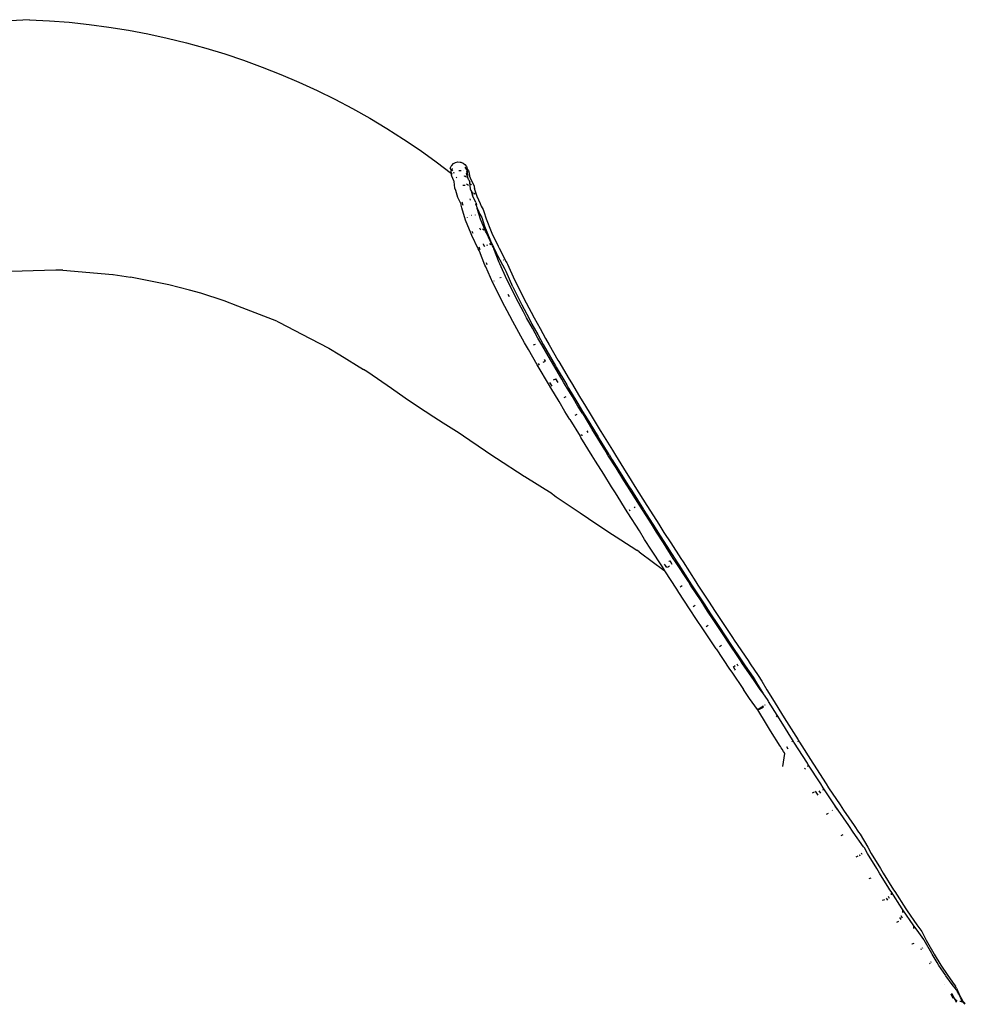
# Model space of a CAD drawing. Extents: x -7895 to 7895, y -6153 to 6153.
# Drawn here: x -4765 to -4168, y 4678 to 5300 of the extents above; entities that cross this region are included whole.
import ezdxf

# ---------------------------------------------------------------- set-up
doc = ezdxf.new("R2010")
doc.units = 0
doc.layers.get('0').update_dxf_attribs({"linetype": 'CONTINUOUS'})

msp = doc.modelspace()

# ---------------------------------------------------------------- linework, layer by layer
for p, q in [((-4758.99, 5300.3), (-4771.53, 5299.64)), ((-4758.99, 5300.3), (-4746.45, 5299.64)), ((-4746.45, 5299.64), (-4733.93, 5298.65)), ((-4733.93, 5298.65), (-4721.44, 5297.32)), ((-4721.44, 5297.32), (-4708.99, 5295.65)), ((-4708.99, 5295.65), (-4696.59, 5293.64)), ((-4696.59, 5293.64), (-4684.25, 5291.3)), ((-4684.25, 5291.3), (-4671.98, 5288.63)), ((-4671.98, 5288.63), (-4659.79, 5285.62)), ((-4659.79, 5285.62), (-4647.68, 5282.29)), ((-4647.68, 5282.29), (-4635.67, 5278.63)), ((-4635.67, 5278.63), (-4623.76, 5274.65)), ((-4623.76, 5274.65), (-4611.96, 5270.34)), ((-4611.96, 5270.34), (-4600.28, 5265.72)), ((-4600.28, 5265.72), (-4588.74, 5260.78)), ((-4588.74, 5260.78), (-4577.33, 5255.54)), ((-4577.33, 5255.54), (-4566.07, 5249.99)), ((-4566.07, 5249.99), (-4554.96, 5244.13)), ((-4554.96, 5244.13), (-4544.02, 5237.98)), ((-4544.02, 5237.98), (-4533.25, 5231.53)), ((-4533.25, 5231.53), (-4522.66, 5224.79)), ((-4522.66, 5224.79), (-4512.25, 5217.77)), ((-4512.25, 5217.77), (-4502.04, 5210.47)), ((-4502.04, 5210.47), (-4492.4, 5203.18)), ((-4493.15, 5206.38), (-4492.48, 5207.73)), ((-4492.48, 5207.73), (-4492.1, 5208.26)), ((-4492.1, 5208.26), (-4491.07, 5209.37)), ((-4491.07, 5209.37), (-4489.78, 5210.12)), ((-4489.78, 5210.12), (-4488.33, 5210.47)), ((-4488.33, 5210.47), (-4486.84, 5210.38)), ((-4486.84, 5210.38), (-4486.43, 5210.25)), ((-4486.43, 5210.25), (-4485.03, 5209.72)), ((-4485.03, 5209.72), (-4483.83, 5208.81)), ((-4483.83, 5208.81), (-4482.95, 5207.59)), ((-4482.95, 5207.59), (-4482.45, 5206.16)), ((-4492.38, 5205.05), (-4493.15, 5206.38)), ((-4492.51, 5204.79), (-4492.38, 5205.05)), ((-4492.51, 5204.79), (-4492.36, 5205)), ((-4492.4, 5203.18), (-4492.51, 5204.79)), ((-4492.4, 5203.18), (-4492.03, 5202.9)), ((-4492.33, 5202.15), (-4492.4, 5203.18)), ((-4492.38, 5205.05), (-4491.85, 5206.13)), ((-4492.36, 5205), (-4492.38, 5205.05)), ((-4492.36, 5205), (-4492.14, 5205.45)), ((-4492.06, 5201.49), (-4492.33, 5202.15)), ((-4492.14, 5205.45), (-4491.84, 5206.04)), ((-4492.14, 5205.45), (-4491.76, 5204.79)), ((-4490.97, 5198.47), (-4492.06, 5201.49)), ((-4492.03, 5202.9), (-4491.98, 5202.86)), ((-4491.85, 5206.13), (-4491.69, 5206.35)), ((-4491.14, 5204.05), (-4491.02, 5203.9)), ((-4491.02, 5203.9), (-4490.97, 5203.28)), ((-4487.63, 5205.05), (-4486.15, 5204.99)), ((-4484.74, 5204.92), (-4484.67, 5204.92)), ((-4484.26, 5201.5), (-4484.14, 5201.67)), ((-4484.14, 5201.28), (-4484.26, 5201.5)), ((-4483.76, 5201.54), (-4483.81, 5201.46)), ((-4483.81, 5201.46), (-4483.6, 5201.1)), ((-4482.93, 5205.81), (-4483.73, 5207.21)), ((-4483.04, 5206.79), (-4482.68, 5206.17)), ((-4483.04, 5204.66), (-4482.69, 5204.39)), ((-4482.68, 5204.23), (-4482.94, 5203.2)), ((-4482.93, 5205.81), (-4482.73, 5205.27)), ((-4482.88, 5202.94), (-4482.93, 5203.05)), ((-4482.92, 5206.21), (-4482.76, 5205.74)), ((-4482.88, 5206.34), (-4482.43, 5205.74)), ((-4482.74, 5203.18), (-4482.88, 5202.94)), ((-4482.68, 5202.46), (-4482.88, 5202.94)), ((-4482.76, 5205.74), (-4482.73, 5205.27)), ((-4482.58, 5203.84), (-4482.74, 5203.18)), ((-4482.73, 5205.27), (-4482.44, 5204.42)), ((-4482.72, 5204.9), (-4482.69, 5204.39)), ((-4482.69, 5204.39), (-4482.68, 5204.23)), ((-4482.69, 5204.39), (-4482.48, 5204.24)), ((-4482.68, 5206.17), (-4482.48, 5205.93)), ((-4482.68, 5206.17), (-4482.43, 5205.74)), ((-4482.61, 5202.26), (-4482.68, 5202.46)), ((-4482.52, 5202.65), (-4482.61, 5202.26)), ((-4482.55, 5202.08), (-4482.61, 5202.26)), ((-4482.6, 5204.16), (-4482.58, 5203.84)), ((-4482.48, 5204.24), (-4482.58, 5203.84)), ((-4482.58, 5203.84), (-4482.52, 5202.65)), ((-4482.47, 5202.38), (-4482.55, 5202.08)), ((-4482.43, 5201.75), (-4482.55, 5202.08)), ((-4482.47, 5202.38), (-4482.52, 5202.65)), ((-4482.45, 5206.16), (-4482.48, 5205.93)), ((-4482.48, 5205.93), (-4482.44, 5205.88)), ((-4482.42, 5204.39), (-4482.48, 5204.24)), ((-4482.48, 5204.24), (-4482.41, 5204.18)), ((-4482.35, 5202.88), (-4482.47, 5202.38)), ((-4482.43, 5201.75), (-4482.47, 5202.38)), ((-4482.44, 5205.88), (-4481.6, 5204.73)), ((-4482.44, 5205.88), (-4482.43, 5205.74)), ((-4482.38, 5204.65), (-4482.44, 5204.42)), ((-4482.44, 5204.42), (-4482.42, 5204.39)), ((-4482.43, 5205.74), (-4482.38, 5205.65)), ((-4482.43, 5205.74), (-4482.38, 5204.65)), ((-4481.53, 5199.26), (-4482.43, 5201.75)), ((-4482.42, 5204.39), (-4482.41, 5204.18)), ((-4482.41, 5204.18), (-4482.35, 5202.88)), ((-4482.41, 5204.18), (-4482.35, 5204.14)), ((-4481.6, 5204.73), (-4481.12, 5203.32)), ((-4481.48, 5202.94), (-4481.24, 5202.35)), ((-4481.24, 5202.35), (-4481.12, 5201.9)), ((-4481.12, 5203.32), (-4480.99, 5201.53)), ((-4480.99, 5201.53), (-4481.12, 5201.9)), ((-4480.99, 5201.53), (-4480.17, 5199.39)), ((-4490.75, 5198.06), (-4490.97, 5198.47)), ((-4490.15, 5193.76), (-4490.75, 5198.06)), ((-4489.39, 5200.78), (-4489.01, 5200.48)), ((-4485.2, 5195.81), (-4483.72, 5195.76)), ((-4482.98, 5201.01), (-4483.1, 5200.81)), ((-4482.96, 5200.99), (-4483.07, 5200.79)), ((-4482.81, 5196.67), (-4481.63, 5195.82)), ((-4481.36, 5199.03), (-4481.53, 5199.26)), ((-4481.36, 5199.03), (-4480.87, 5197.67)), ((-4480.27, 5193.32), (-4480.87, 5197.67)), ((-4480.33, 5196.59), (-4479.75, 5196.16)), ((-4480.17, 5199.39), (-4478.57, 5196.48)), ((-4478.57, 5196.48), (-4478.1, 5195.11)), ((-4478.1, 5195.11), (-4477.83, 5193.24)), ((-4489.65, 5192.34), (-4490.15, 5193.76)), ((-4488.31, 5188.04), (-4489.65, 5192.34)), ((-4479.84, 5192.1), (-4480.27, 5193.32)), ((-4479.98, 5192.36), (-4479.84, 5192.1)), ((-4479.81, 5192.02), (-4479.84, 5192.1)), ((-4479.01, 5189.45), (-4479.81, 5192.02)), ((-4479.81, 5192.02), (-4479.22, 5190.98)), ((-4479.22, 5190.98), (-4479.01, 5189.45)), ((-4478.78, 5188.73), (-4479.01, 5189.45)), ((-4479.01, 5189.45), (-4478.98, 5189.16)), ((-4478.98, 5189.16), (-4478.96, 5189.12)), ((-4478.78, 5188.73), (-4478.96, 5189.12)), ((-4476.92, 5184.69), (-4478.78, 5188.73)), ((-4478.52, 5190.98), (-4477.42, 5190.2)), ((-4478.06, 5193.86), (-4477.83, 5193.24)), ((-4477.83, 5193.24), (-4477.83, 5193.21)), ((-4477.83, 5193.21), (-4477.38, 5191.91)), ((-4477.38, 5191.91), (-4476.39, 5188.75)), ((-4476.39, 5188.75), (-4474.26, 5184.14)), ((-4476.39, 5188.75), (-4476.07, 5187.73)), ((-4486.28, 5183.64), (-4488.31, 5188.04)), ((-4486.16, 5183.02), (-4486.28, 5183.64)), ((-4485.9, 5181.34), (-4486.16, 5183.02)), ((-4484.92, 5182.85), (-4485.58, 5184.92)), ((-4480.37, 5186.26), (-4480.61, 5187.03)), ((-4477.27, 5183.86), (-4477.22, 5183.71)), ((-4477.22, 5183.71), (-4476.62, 5182.42)), ((-4476.92, 5184.69), (-4476.45, 5183.4)), ((-4476.29, 5182.53), (-4476.45, 5183.4)), ((-4476.09, 5181.26), (-4476.29, 5182.53)), ((-4474.26, 5184.14), (-4473.59, 5182.56)), ((-4473.59, 5182.56), (-4472.41, 5180.35)), ((-4483.49, 5173.68), (-4485.9, 5181.34)), ((-4480.82, 5176.46), (-4480.77, 5176.31)), ((-4479.83, 5176.85), (-4479.77, 5176.71)), ((-4477.12, 5176.88), (-4477.15, 5176.97)), ((-4476.35, 5181.83), (-4476.09, 5181.26)), ((-4476.09, 5181.26), (-4474.98, 5178.86)), ((-4476.05, 5180.99), (-4476.09, 5181.26)), ((-4473.94, 5174.29), (-4476.05, 5180.99)), ((-4474.98, 5178.86), (-4474.34, 5177.35)), ((-4474.34, 5177.35), (-4473.2, 5175.22)), ((-4472.41, 5180.35), (-4471.98, 5179.1)), ((-4471.98, 5179.1), (-4470.52, 5174.46)), ((-4480.02, 5165.09), (-4483.42, 5173.53)), ((-4482.2, 5175.26), (-4482.25, 5175.43)), ((-4473.94, 5174.29), (-4474.2, 5174.94)), ((-4470.85, 5166.63), (-4473.94, 5174.29)), ((-4473.2, 5175.22), (-4471.51, 5169.82)), ((-4470.52, 5174.46), (-4467.31, 5166.48)), ((-4470.52, 5174.46), (-4470.25, 5173.59)), ((-4479.41, 5163.88), (-4480.02, 5165.09)), ((-4475.53, 5155.6), (-4479.41, 5163.88)), ((-4478.68, 5165.1), (-4479.21, 5166.4)), ((-4473.91, 5167.38), (-4474.39, 5168.56)), ((-4472.77, 5168.25), (-4471.66, 5167.59)), ((-4471.48, 5169.75), (-4468.19, 5161.58)), ((-4470.32, 5165.56), (-4470.85, 5166.63)), ((-4466.5, 5157.41), (-4470.32, 5165.56)), ((-4467.31, 5166.48), (-4466.77, 5165.42)), ((-4466.77, 5165.42), (-4462.96, 5157.27)), ((-4472.41, 5158.62), (-4472.33, 5158.46)), ((-4472.33, 5158.46), (-4471.6, 5156.93)), ((-4469.56, 5157.37), (-4469.84, 5157.97)), ((-4468.36, 5158.9), (-4467.27, 5158.3)), ((-4468.19, 5161.58), (-4467.69, 5160.6)), ((-4467.69, 5160.6), (-4463.91, 5152.53)), ((-4474.94, 5154.52), (-4475.53, 5155.6)), ((-4474.17, 5154.97), (-4474.94, 5156.58)), ((-4474.75, 5154.07), (-4474.94, 5154.52)), ((-4471.31, 5145.26), (-4474.75, 5154.07)), ((-4465.9, 5156.33), (-4466.5, 5157.41)), ((-4465.59, 5155.61), (-4465.9, 5156.33)), ((-4462.22, 5146.96), (-4465.59, 5155.61)), ((-4463.91, 5152.53), (-4463.19, 5151.22)), ((-4462.96, 5157.27), (-4462.19, 5155.89)), ((-4462.19, 5155.89), (-4457.7, 5147.2)), ((-4470.75, 5144.1), (-4471.31, 5145.26)), ((-4469.82, 5145.39), (-4470.31, 5146.63)), ((-4463.19, 5151.22), (-4458.74, 5142.62)), ((-4461.74, 5145.97), (-4462.22, 5146.96)), ((-4457.33, 5136.17), (-4461.74, 5145.97)), ((-4459.44, 5148.59), (-4459.26, 5148.5)), ((-4457.7, 5147.2), (-4457.39, 5146.68)), ((-4457.39, 5146.68), (-4456.97, 5145.81)), ((-4456.97, 5145.81), (-4452.56, 5136.02)), ((-4742.37, 5142.06), (-4778.27, 5141.04)), ((-4737.91, 5141.94), (-4742.37, 5142.06)), ((-4737.91, 5141.94), (-4706.47, 5139.26)), ((-4706.47, 5139.26), (-4706.18, 5139.22)), ((-4706.18, 5139.22), (-4695.25, 5137.64)), ((-4466.24, 5134.1), (-4470.75, 5144.1)), ((-4458.74, 5142.62), (-4458.49, 5142.2)), ((-4458.49, 5142.2), (-4458.09, 5141.37)), ((-4458.09, 5141.37), (-4453.77, 5131.75)), ((-4670.93, 5132.74), (-4695.25, 5137.64)), ((-4658, 5129.37), (-4670.93, 5132.74)), ((-4461.06, 5123.71), (-4466.18, 5133.98)), ((-4465.38, 5135.12), (-4465.44, 5135.25)), ((-4461.71, 5137.43), (-4461.66, 5137.33)), ((-4460.91, 5137.44), (-4460.94, 5137.51)), ((-4452.14, 5125.75), (-4457.31, 5136.12)), ((-4452.53, 5135.96), (-4447.37, 5125.6)), ((-4650.77, 5127.46), (-4658, 5129.37)), ((-4636.09, 5122.73), (-4650.77, 5127.46)), ((-4456.76, 5126.9), (-4455.99, 5125.39)), ((-4453.69, 5131.6), (-4448.59, 5121.35)), ((-4627.33, 5119.37), (-4636.09, 5122.73)), ((-4460.34, 5122.16), (-4461.06, 5123.71)), ((-4455.56, 5113.28), (-4460.34, 5122.16)), ((-4451.49, 5124.36), (-4452.14, 5125.75)), ((-4446.8, 5115.64), (-4451.49, 5124.36)), ((-4448.59, 5121.35), (-4447.98, 5120.05)), ((-4447.37, 5125.6), (-4446.72, 5124.21)), ((-4446.72, 5124.21), (-4442.03, 5115.49)), ((-4602.75, 5109.8), (-4627.33, 5119.37)), ((-4447.98, 5120.05), (-4443.34, 5111.42)), ((-4444.97, 5112.01), (-4446.8, 5115.64)), ((-4442.03, 5115.49), (-4440.2, 5111.87)), ((-4602.75, 5109.8), (-4602.29, 5109.6)), ((-4602.29, 5109.6), (-4601.56, 5109.23)), ((-4601.56, 5109.23), (-4581.77, 5098.94)), ((-4453.65, 5109.5), (-4455.56, 5113.28)), ((-4449.77, 5102.7), (-4453.65, 5109.5)), ((-4441.17, 5105.36), (-4444.97, 5112.01)), ((-4443.34, 5111.42), (-4441.56, 5107.89)), ((-4441.56, 5107.89), (-4437.82, 5101.34)), ((-4440.2, 5111.87), (-4436.41, 5105.23)), ((-4446.25, 5096.17), (-4449.77, 5102.7)), ((-4437.73, 5098.97), (-4441.17, 5105.36)), ((-4436.41, 5105.23), (-4432.97, 5098.84)), ((-4581.77, 5098.94), (-4569.88, 5092.67)), ((-4443.75, 5091.98), (-4446.25, 5096.17)), ((-4437.82, 5101.34), (-4434.43, 5095.05)), ((-4435.31, 5094.93), (-4437.73, 5098.97)), ((-4432.97, 5098.84), (-4430.55, 5094.81)), ((-4569.88, 5092.67), (-4562.97, 5088.51)), ((-4438.2, 5082.21), (-4443.75, 5091.98)), ((-4440.59, 5094.75), (-4439.25, 5095.34)), ((-4429.84, 5085.3), (-4435.31, 5094.93)), ((-4434.43, 5095.05), (-4432.07, 5091.11)), ((-4432.07, 5091.11), (-4426.66, 5081.57)), ((-4430.55, 5094.81), (-4425.09, 5085.17)), ((-4562.97, 5088.51), (-4548, 5079.37)), ((-4436.77, 5082.01), (-4437.43, 5083.15)), ((-4434.36, 5083.86), (-4433.04, 5084.49)), ((-4432.9, 5084.53), (-4433.52, 5085.63)), ((-4429.25, 5084.35), (-4429.84, 5085.3)), ((-4422.65, 5073.19), (-4429.25, 5084.35)), ((-4425.09, 5085.17), (-4424.5, 5084.23)), ((-4424.5, 5084.23), (-4417.9, 5073.07)), ((-4545.85, 5077.93), (-4548, 5079.37)), ((-4539.18, 5073.42), (-4545.85, 5077.93)), ((-4437.52, 5081.12), (-4438.2, 5082.21)), ((-4431.01, 5070.11), (-4437.52, 5081.12)), ((-4426.66, 5081.57), (-4426.13, 5080.71)), ((-4426.13, 5080.71), (-4419.54, 5069.59)), ((-4530.25, 5067.23), (-4539.18, 5073.42)), ((-4428.78, 5068.66), (-4430.21, 5071.04)), ((-4427.81, 5072.8), (-4426.48, 5073.4)), ((-4424.96, 5071.03), (-4426.38, 5073.43)), ((-4421.36, 5070.9), (-4422.65, 5073.19)), ((-4416.11, 5062.32), (-4421.36, 5070.9)), ((-4417.9, 5073.07), (-4416.61, 5070.78)), ((-4416.61, 5070.78), (-4411.36, 5062.21)), ((-4521.63, 5061.15), (-4530.25, 5067.23)), ((-4429.65, 5067.68), (-4431.01, 5070.11)), ((-4424.31, 5058.97), (-4429.65, 5067.68)), ((-4419.54, 5069.59), (-4418.31, 5067.39)), ((-4418.31, 5067.39), (-4413.12, 5058.91)), ((-4514.41, 5056.38), (-4521.63, 5061.15)), ((-4420.62, 5052.64), (-4424.31, 5058.97)), ((-4421.09, 5061.63), (-4419.78, 5062.27)), ((-4412.49, 5056.13), (-4416.11, 5062.32)), ((-4413.12, 5058.91), (-4409.56, 5052.82)), ((-4411.36, 5062.21), (-4407.75, 5056.02)), ((-4503.49, 5049.07), (-4514.41, 5056.38)), ((-4417.49, 5047.69), (-4420.62, 5052.64)), ((-4409.45, 5051.31), (-4412.49, 5056.13)), ((-4409.56, 5052.82), (-4406.58, 5048.1)), ((-4407.75, 5056.02), (-4404.71, 5051.21)), ((-4497.66, 5045.41), (-4503.49, 5049.07)), ((-4417.49, 5047.69), (-4411.13, 5037.15)), ((-4414.26, 5050.33), (-4412.96, 5051)), ((-4409.45, 5051.31), (-4403.17, 5040.9)), ((-4406.58, 5048.1), (-4400.36, 5037.79)), ((-4404.71, 5051.21), (-4398.43, 5040.8)), ((-4487.55, 5038.97), (-4497.66, 5045.41)), ((-4406.72, 5040.41), (-4406.18, 5039.52)), ((-4402.69, 5040.15), (-4403.17, 5040.9)), ((-4395.43, 5028.46), (-4402.69, 5040.15)), ((-4398.43, 5040.8), (-4397.95, 5040.06)), ((-4397.95, 5040.06), (-4390.69, 5028.37)), ((-4484.81, 5037.05), (-4487.55, 5038.97)), ((-4480.69, 5034.31), (-4484.81, 5037.05)), ((-4465.65, 5024.16), (-4480.69, 5034.31)), ((-4410.56, 5036.28), (-4411.13, 5037.15)), ((-4403.4, 5024.73), (-4410.56, 5036.28)), ((-4409.53, 5037.28), (-4410.09, 5038.19)), ((-4400.36, 5037.79), (-4399.93, 5037.14)), ((-4392.7, 5025.48), (-4399.93, 5037.14)), ((-4393.45, 5025.13), (-4395.43, 5028.46)), ((-4390.69, 5028.37), (-4388.72, 5025.04)), ((-4463.95, 5023.08), (-4465.65, 5024.16)), ((-4446.41, 5011.72), (-4463.95, 5023.08)), ((-4401.34, 5021.28), (-4403.4, 5024.73)), ((-4396.11, 5013.06), (-4401.34, 5021.28)), ((-4388.3, 5017.05), (-4393.45, 5025.13)), ((-4392.7, 5025.48), (-4390.78, 5022.25)), ((-4390.78, 5022.25), (-4385.7, 5014.27)), ((-4388.72, 5025.04), (-4383.57, 5016.96)), ((-4383.5, 5009.18), (-4388.3, 5017.05)), ((-4383.57, 5016.96), (-4378.77, 5009.1)), ((-4446.07, 5011.5), (-4446.41, 5011.72)), ((-4428.82, 5000.81), (-4446.07, 5011.5)), ((-4391.23, 5005.07), (-4396.11, 5013.06)), ((-4385.7, 5014.27), (-4380.95, 5006.49)), ((-4381.1, 5005.51), (-4383.5, 5009.18)), ((-4378.77, 5009.1), (-4376.38, 5005.43)), ((-4388.76, 5001.27), (-4391.23, 5005.07)), ((-4373.56, 4993.45), (-4381.1, 5005.51)), ((-4380.95, 5006.49), (-4378.62, 5002.92)), ((-4378.62, 5002.92), (-4371.1, 4990.9)), ((-4376.38, 5005.43), (-4368.83, 4993.37)), ((-4428.82, 5000.81), (-4428.02, 5000.25)), ((-4428.02, 5000.25), (-4426.12, 4998.89)), ((-4426.12, 4998.89), (-4411.06, 4988.65)), ((-4381.3, 4989.35), (-4388.76, 5001.27)), ((-4379.38, 4989.74), (-4379.87, 4990.5)), ((-4376.2, 4991.78), (-4376.66, 4992.52)), ((-4373.18, 4992.82), (-4373.56, 4993.45)), ((-4366.03, 4981.67), (-4373.18, 4992.82)), ((-4371.1, 4990.9), (-4370.77, 4990.37)), ((-4370.77, 4990.37), (-4363.69, 4979.31)), ((-4368.83, 4993.37), (-4368.45, 4992.75)), ((-4368.45, 4992.75), (-4361.31, 4981.6)), ((-4411.06, 4988.65), (-4405.87, 4985.07)), ((-4405.87, 4985.07), (-4393.49, 4976.94)), ((-4380.84, 4988.6), (-4381.3, 4989.35)), ((-4373.61, 4977.32), (-4380.84, 4988.6)), ((-4370.29, 4971.93), (-4373.61, 4977.32)), ((-4362.78, 4976.4), (-4366.03, 4981.67)), ((-4363.69, 4979.31), (-4360.5, 4974.14)), ((-4361.31, 4981.6), (-4358.06, 4976.34)), ((-4393.49, 4976.94), (-4385.39, 4971.54)), ((-4385.39, 4971.54), (-4375.26, 4965.12)), ((-4365.85, 4965.17), (-4370.29, 4971.93)), ((-4358.42, 4969.76), (-4362.78, 4976.4)), ((-4360.5, 4974.14), (-4356.21, 4967.6)), ((-4358.06, 4976.34), (-4353.71, 4969.7)), ((-4373.66, 4964.1), (-4375.26, 4965.12)), ((-4359.51, 4955.13), (-4365.85, 4965.17)), ((-4352.16, 4959.84), (-4358.42, 4969.76)), ((-4356.21, 4967.6), (-4350, 4957.77)), ((-4353.71, 4969.7), (-4347.45, 4959.79)), ((-4373.66, 4964.1), (-4364.73, 4957.36)), ((-4354.46, 4958.57), (-4353.02, 4956.33)), ((-4350.75, 4957.74), (-4352.16, 4959.84)), ((-4347.45, 4959.79), (-4346.04, 4957.69)), ((-4364.73, 4957.36), (-4358.95, 4953.19)), ((-4358.02, 4952.9), (-4359.51, 4955.13)), ((-4358.95, 4953.19), (-4357.52, 4952.13)), ((-4357.52, 4952.13), (-4358.02, 4952.9)), ((-4357.12, 4955.35), (-4357.77, 4956.37)), ((-4356.28, 4954.12), (-4357.12, 4955.35)), ((-4355.85, 4954.42), (-4354.61, 4955.27)), ((-4354.67, 4957.96), (-4354.89, 4958.31)), ((-4342.66, 4945.24), (-4350.75, 4957.74)), ((-4350, 4957.77), (-4348.65, 4955.76)), ((-4348.65, 4955.76), (-4340.6, 4943.31)), ((-4346.04, 4957.69), (-4337.96, 4945.19)), ((-4350.01, 4940.53), (-4357.52, 4952.13)), ((-4348.6, 4938.26), (-4350.01, 4940.53)), ((-4347.82, 4942.01), (-4346.57, 4942.83)), ((-4341.33, 4943.1), (-4342.66, 4945.24)), ((-4334.65, 4933.01), (-4341.33, 4943.1)), ((-4340.6, 4943.31), (-4339.32, 4941.25)), ((-4339.32, 4941.25), (-4332.69, 4931.26)), ((-4337.96, 4945.19), (-4336.62, 4943.05)), ((-4336.62, 4943.05), (-4329.94, 4932.96)), ((-4341.83, 4928.04), (-4348.6, 4938.26)), ((-4337.58, 4921.39), (-4341.83, 4928.04)), ((-4339.62, 4929.49), (-4338.38, 4930.33)), ((-4330.47, 4926.47), (-4334.65, 4933.01)), ((-4332.69, 4931.26), (-4328.58, 4924.81)), ((-4329.94, 4932.96), (-4325.77, 4926.43)), ((-4333.56, 4915.46), (-4337.58, 4921.39)), ((-4326.53, 4920.66), (-4330.47, 4926.47)), ((-4328.58, 4924.81), (-4324.7, 4919.09)), ((-4325.77, 4926.43), (-4321.83, 4920.63)), ((-4326.43, 4904.59), (-4333.56, 4915.46)), ((-4331.32, 4916.87), (-4330.09, 4917.72)), ((-4319.48, 4909.92), (-4326.53, 4920.66)), ((-4324.7, 4919.09), (-4317.71, 4908.43)), ((-4321.83, 4920.63), (-4314.79, 4909.88)), ((-4318.3, 4908.22), (-4319.48, 4909.92)), ((-4314.79, 4909.88), (-4313.61, 4908.19)), ((-4325.17, 4902.77), (-4326.43, 4904.59)), ((-4325.17, 4902.77), (-4316.56, 4889.98)), ((-4322.91, 4904.15), (-4321.68, 4905.01)), ((-4309.63, 4895.32), (-4318.3, 4908.22)), ((-4317.71, 4908.43), (-4316.59, 4906.82)), ((-4316.59, 4906.82), (-4307.94, 4893.97)), ((-4313.61, 4908.19), (-4304.94, 4895.3)), ((-4314.29, 4891.33), (-4314.21, 4891.38)), ((-4314.21, 4891.38), (-4313.04, 4892.17)), ((-4313.27, 4889.96), (-4314.21, 4891.38)), ((-4311.35, 4892.21), (-4311.88, 4893.03)), ((-4311.2, 4891.99), (-4311.35, 4892.21)), ((-4308.37, 4893.39), (-4309.63, 4895.32)), ((-4300.97, 4882.69), (-4308.37, 4893.39)), ((-4307.94, 4893.97), (-4306.74, 4892.12)), ((-4306.74, 4892.12), (-4301.74, 4884.89)), ((-4304.94, 4895.3), (-4303.68, 4893.36)), ((-4303.68, 4893.36), (-4298.58, 4885.99)), ((-4316.56, 4889.98), (-4315.22, 4887.92)), ((-4315.22, 4887.92), (-4307.74, 4877.1)), ((-4312.82, 4889.33), (-4313.27, 4889.96)), ((-4301.74, 4884.89), (-4299.54, 4881.33)), ((-4298.58, 4885.99), (-4296.32, 4882.33)), ((-4297.28, 4877.16), (-4300.97, 4882.69)), ((-4299.54, 4881.33), (-4296.29, 4875.89)), ((-4296.32, 4882.33), (-4293.01, 4876.79)), ((-4303.96, 4871.45), (-4307.74, 4877.1)), ((-4298.93, 4864.37), (-4303.96, 4871.45)), ((-4295.65, 4874.88), (-4297.28, 4877.16)), ((-4296.29, 4875.89), (-4295.65, 4874.88)), ((-4292.24, 4870.08), (-4295.65, 4874.88)), ((-4293.04, 4876.36), (-4292.99, 4876.43)), ((-4293.01, 4876.79), (-4288.47, 4869.58)), ((-4296.58, 4865.62), (-4297.81, 4864.9)), ((-4297.63, 4864.61), (-4296.37, 4865.28)), ((-4296.35, 4865.78), (-4296.58, 4865.62)), ((-4296.37, 4865.28), (-4296.13, 4865.43)), ((-4295.34, 4866.46), (-4296.35, 4865.78)), ((-4296.13, 4865.43), (-4296.35, 4865.78)), ((-4296.13, 4865.43), (-4295.11, 4866.09)), ((-4295.11, 4866.09), (-4295.34, 4866.46)), ((-4294.01, 4866.89), (-4294.27, 4867.31)), ((-4291.93, 4869.59), (-4292.24, 4870.08)), ((-4286.59, 4860.82), (-4291.93, 4869.59)), ((-4288.47, 4869.58), (-4283.14, 4860.82)), ((-4297.81, 4864.9), (-4298.93, 4864.37)), ((-4298.93, 4864.37), (-4298.77, 4864.12)), ((-4298.77, 4864.12), (-4297.63, 4864.61)), ((-4293.37, 4855.24), (-4298.77, 4864.12)), ((-4286.89, 4859.73), (-4286.56, 4860.38)), ((-4283.98, 4856.75), (-4286.59, 4860.82)), ((-4283.14, 4860.82), (-4280.53, 4856.75)), ((-4290.69, 4851.06), (-4293.37, 4855.24)), ((-4276.79, 4845.17), (-4283.98, 4856.75)), ((-4280.53, 4856.75), (-4273.34, 4845.17)), ((-4284.62, 4841.3), (-4290.69, 4851.06)), ((-4284.51, 4841.13), (-4284.62, 4841.3)), ((-4284.01, 4840.31), (-4284.51, 4841.13)), ((-4283.42, 4839.36), (-4284.01, 4840.31)), ((-4279.55, 4839.3), (-4280.5, 4840.78)), ((-4277.01, 4843.95), (-4276.77, 4844.52)), ((-4275.91, 4843.83), (-4276.79, 4845.17)), ((-4276.77, 4844.52), (-4276.72, 4844.66)), ((-4276.77, 4844.52), (-4276.52, 4844.13)), ((-4267.46, 4830.51), (-4275.91, 4843.83)), ((-4273.45, 4844.13), (-4273.24, 4844.68)), ((-4273.34, 4845.17), (-4272.46, 4843.83)), ((-4272.46, 4843.83), (-4264.01, 4830.52)), ((-4282.48, 4837.91), (-4283.42, 4839.36)), ((-4282.92, 4828.42), (-4281.61, 4836.54)), ((-4281.89, 4837), (-4282.48, 4837.91)), ((-4281.79, 4836.83), (-4281.89, 4837)), ((-4281.61, 4836.54), (-4281.79, 4836.83)), ((-4267.04, 4829.83), (-4267.46, 4830.51)), ((-4267.18, 4828.48), (-4266.92, 4829.25)), ((-4258.96, 4817.43), (-4267.04, 4829.83)), ((-4264.01, 4830.52), (-4263.59, 4829.84)), ((-4263.59, 4829.84), (-4255.52, 4817.44)), ((-4268.7, 4826.63), (-4269.21, 4827.41)), ((-4257.44, 4815.03), (-4258.96, 4817.43)), ((-4255.52, 4817.44), (-4254, 4815.04)), ((-4264.22, 4811.75), (-4262.93, 4812.38)), ((-4260.57, 4810.34), (-4262.25, 4812.82)), ((-4258.93, 4811.65), (-4259.93, 4813.14)), ((-4257.5, 4813.55), (-4257.29, 4814.38)), ((-4250.24, 4804.27), (-4257.44, 4815.03)), ((-4254, 4815.04), (-4246.8, 4804.29)), ((-4247.94, 4800.73), (-4250.24, 4804.27)), ((-4250.1, 4803.44), (-4248.65, 4801.22)), ((-4246.8, 4804.29), (-4244.5, 4800.76)), ((-4255.33, 4798.33), (-4254.04, 4798.96)), ((-4251.58, 4800.59), (-4251.69, 4800.74)), ((-4241.23, 4791.04), (-4247.94, 4800.73)), ((-4244.5, 4800.76), (-4237.8, 4791.06)), ((-4238.52, 4787), (-4241.23, 4791.04)), ((-4237.8, 4791.06), (-4235.08, 4787.03)), ((-4246.15, 4784.85), (-4244.86, 4785.46)), ((-4231.87, 4777.73), (-4238.52, 4787)), ((-4235.08, 4787.03), (-4234.11, 4785.68)), ((-4234.11, 4785.68), (-4229.22, 4777.37)), ((-4236.61, 4771.29), (-4235.32, 4771.91)), ((-4234.38, 4772.33), (-4234.47, 4772.49)), ((-4234.09, 4771.85), (-4234.38, 4772.33)), ((-4232.78, 4772.91), (-4233.2, 4773.61)), ((-4231.37, 4777.02), (-4231.87, 4777.73)), ((-4229.36, 4773.49), (-4231.37, 4777.02)), ((-4223.58, 4763.95), (-4229.36, 4773.49)), ((-4229.22, 4777.37), (-4227.03, 4773.54)), ((-4227.03, 4773.54), (-4221.25, 4763.99)), ((-4221.88, 4761.05), (-4223.58, 4763.95)), ((-4215.95, 4751.63), (-4221.88, 4761.05)), ((-4221.25, 4763.99), (-4219.55, 4761.1)), ((-4219.55, 4761.1), (-4212.95, 4750.55)), ((-4228.38, 4757.58), (-4227.03, 4758.1)), ((-4215.95, 4751.63), (-4215.98, 4751.62)), ((-4215.27, 4750.5), (-4215.95, 4751.63)), ((-4214.57, 4749.34), (-4215.27, 4750.5)), ((-4207.55, 4738.56), (-4214.57, 4749.34)), ((-4214.24, 4747.26), (-4214.21, 4748.38)), ((-4212.95, 4750.55), (-4212.25, 4749.39)), ((-4212.25, 4749.39), (-4205.14, 4738.48)), ((-4219.93, 4743.89), (-4218.57, 4744.4)), ((-4216.52, 4743.93), (-4217.34, 4745.17)), ((-4215.44, 4744.95), (-4216.24, 4746.18)), ((-4207.45, 4738.58), (-4207.55, 4738.56)), ((-4207.46, 4738.42), (-4207.55, 4738.56)), ((-4206.62, 4737.22), (-4207.46, 4738.42)), ((-4207.07, 4736.25), (-4207.07, 4737.42)), ((-4200.51, 4728.28), (-4206.62, 4737.22)), ((-4205.14, 4738.48), (-4204.31, 4737.28)), ((-4204.31, 4737.28), (-4198.2, 4728.34)), ((-4210.97, 4730.13), (-4209.61, 4730.65)), ((-4208.17, 4731.66), (-4209.08, 4732.96)), ((-4207.22, 4732.69), (-4208.11, 4733.99)), ((-4198.2, 4728.34), (-4195.17, 4724.26)), ((-4197.07, 4723.63), (-4200.51, 4728.28)), ((-4200.05, 4726), (-4200.08, 4727.22)), ((-4193.82, 4719.15), (-4197.07, 4723.63)), ((-4195.17, 4724.26), (-4194.69, 4723.37)), ((-4194.69, 4723.37), (-4192.26, 4718.73)), ((-4201.43, 4716.31), (-4201.26, 4716.33)), ((-4201.26, 4716.33), (-4199.9, 4716.84)), ((-4193.56, 4718.65), (-4193.82, 4719.15)), ((-4188.83, 4710.26), (-4193.56, 4718.65)), ((-4192.26, 4718.73), (-4187.53, 4710.34)), ((-4195.25, 4712.63), (-4195.56, 4713.18)), ((-4194.46, 4713.38), (-4194.77, 4713.94)), ((-4188.57, 4709.84), (-4188.83, 4710.26)), ((-4185.36, 4704.47), (-4188.57, 4709.84)), ((-4187.53, 4710.34), (-4187.28, 4709.92)), ((-4187.28, 4709.92), (-4183.05, 4702.85)), ((-4189.9, 4703.71), (-4190.21, 4704.21)), ((-4189.2, 4704.53), (-4189.47, 4704.97)), ((-4189.17, 4704.47), (-4189.2, 4704.53)), ((-4184.34, 4702.76), (-4185.36, 4704.47)), ((-4180.03, 4696.26), (-4184.34, 4702.76)), ((-4183.05, 4702.85), (-4178.74, 4696.35)), ((-4175.9, 4690.64), (-4180, 4696.22)), ((-4178.71, 4696.31), (-4174.61, 4690.73)), ((-4180.62, 4690.42), (-4180.64, 4690.44)), ((-4176.31, 4684.9), (-4175.02, 4682.32)), ((-4175.88, 4684.53), (-4176.15, 4685.08)), ((-4173.1, 4687.38), (-4175.9, 4690.64)), ((-4174.61, 4690.73), (-4173.72, 4689.69)), ((-4173.11, 4688.4), (-4173.72, 4689.69)), ((-4173.11, 4688.4), (-4171.63, 4684.92)), ((-4172.52, 4686.08), (-4173.1, 4687.38)), ((-4172.46, 4685.87), (-4172.52, 4686.08)), ((-4172.19, 4685.32), (-4172.46, 4685.87)), ((-4171.86, 4684.54), (-4172.19, 4685.32)), ((-4170.75, 4682.37), (-4172.19, 4685.32)), ((-4172.14, 4685.96), (-4171.63, 4684.92)), ((-4171.63, 4684.92), (-4170.43, 4682.47)), ((-4175.49, 4682.32), (-4176.61, 4684.56)), ((-4175.85, 4684.46), (-4175.88, 4684.53)), ((-4174.36, 4681.93), (-4175.85, 4684.46)), ((-4175.6, 4684.53), (-4175.58, 4684.48)), ((-4175.43, 4682.18), (-4175.49, 4682.32)), ((-4175.26, 4681.9), (-4175.43, 4682.18)), ((-4175.02, 4682.32), (-4174.96, 4682.18)), ((-4174.96, 4682.18), (-4173.43, 4679.62)), ((-4173.07, 4680.4), (-4174.36, 4681.93)), ((-4173.56, 4679.22), (-4173.67, 4679.35)), ((-4173.43, 4679.62), (-4173.32, 4679.49)), ((-4172.66, 4680.21), (-4173.07, 4680.4)), ((-4170.32, 4679.87), (-4171.06, 4679.84)), ((-4169.3, 4679.87), (-4170.71, 4682.28)), ((-4170.39, 4682.37), (-4168.88, 4679.8)), ((-4170.08, 4679.81), (-4170.32, 4679.87)), ((-4169.45, 4679.64), (-4170.02, 4679.99)), ((-4169.45, 4679.64), (-4169.99, 4679.78)), ((-4169.07, 4679.4), (-4169.45, 4679.64)), ((-4169.3, 4679.87), (-4168.79, 4679.63)), ((-4169.21, 4679.7), (-4169.3, 4679.87)), ((-4169.11, 4679.59), (-4169.21, 4679.7)), ((-4168.58, 4679.37), (-4169.19, 4679.73)), ((-4168.88, 4679.49), (-4169.11, 4679.59)), ((-4167.89, 4678.16), (-4169.11, 4679.59)), ((-4168.88, 4679.8), (-4168.79, 4679.63)), ((-4168.44, 4679.21), (-4168.88, 4679.49)), ((-4168.79, 4679.63), (-4168.69, 4679.57)), ((-4168.44, 4679.21), (-4168.58, 4679.37)), ((-4167.62, 4678.7), (-4168.44, 4679.21))]:
    msp.add_line(p, q)

doc.saveas('drawing.dxf')
